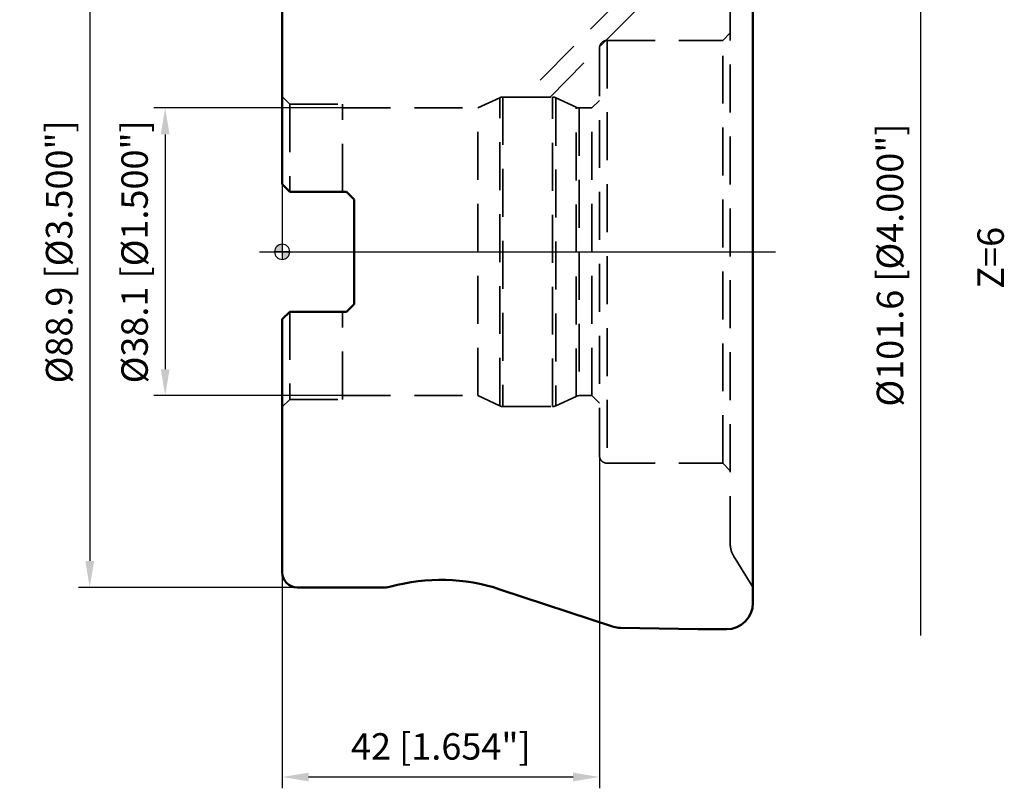
# Model space of a CAD drawing. Units: millimetres. Extents: x -35 to 105, y -71 to 103.
# Drawn here: x -35 to 96, y -71 to 31 of the extents above; entities that cross this region are included whole.
import ezdxf

# ---------------------------------------------------------------- set-up
doc = ezdxf.new("R2010")
doc.units = ezdxf.units.MM
doc.linetypes.add('CENTER2', pattern=[28.575, 19.05, -3.175, 3.175, -3.175])
doc.linetypes.add('DASHED2', pattern=[9.525, 6.35, -3.175])
for name, color, linetype, lineweight in [('1', 4, 'Continuous', 50), ('2', 7, 'Continuous', 25), ('3', 1, 'DASHED2', 35), ('4', 2, 'CENTER2', 25), ('6', 5, 'Continuous', 35), ('nocut', 7, 'Continuous', 25), ('sk2', 7, 'Continuous', 25), ('sk3', 1, 'DASHED2', 35), ('sk4', 2, 'CENTER2', 25)]:
    doc.layers.add(name, color=color, linetype=linetype, lineweight=lineweight)
doc.styles.add('simplex', font='txt.shx', dxfattribs={"height": 3.5})
doc.dimstyles.new('コピー - ISO-25', dxfattribs={"dimscale": 0, "dimtxt": 3.5, "dimasz": 3.5, "dimexe": 1.5, "dimexo": 0, "dimgap": 2.3, "dimtad": 1, "dimdec": 8, "dimdsep": 46, "dimtxsty": 'simplex', "dimcen": 0.09, "dimclrd": 256, "dimclre": 256, "dimclrt": 256, "dimadec": 0, "dimazin": 0, "dimtfac": 1, "dimtofl": 0, "dimtmove": 0, "dimatfit": 3, "dimfxl": 1, "dimtolj": 1, "dimlwd": -1, "dimlwe": -1, "dimarcsym": 0})

# ---------------------------------------------------------------- blocks, each defined once
blk = doc.blocks.new('zero block')
h = blk.add_hatch(color=7)
h.paths.add_polyline_path([(0, 1, 0.414214), (-1, 0), (0, 0)])
h.paths.add_polyline_path([(1, 0), (0, 0), (0, -1, 0.414214)])
at = {"color": 7, "ltscale": 0.2}
for p, q in [((-1, 0), (1, 0)), ((0, -1), (0, 1))]:
    blk.add_line(p, q, dxfattribs=at)
for start, end in [(90, 180), (180, 270), (0, 90), (270, 0)]:
    blk.add_arc((0, 0), 1, start, end, dxfattribs=at)
blk = doc.blocks.new('*D12')
at = {"layer": 'Defpoints', "color": 0, "lineweight": -2}
for p in [(8, 19.05), (-15.49, -19.05), (8, -19.05)]:
    blk.add_point(p, dxfattribs=at)
at = {"layer": 'sk2'}
for p, q in [((8, 19.05), (-16.99, 19.05)), ((-15.49, 15.55), (-15.49, -15.55)), ((8, -19.05), (-16.99, -19.05))]:
    blk.add_line(p, q, dxfattribs=at)
at = {"layer": 'sk2', "lineweight": -2}
for points in [[(-14.91, 15.55), (-16.07, 15.55), (-15.49, 19.05)], [(-16.07, -15.55), (-14.91, -15.55), (-15.49, -19.05)]]:
    blk.add_solid(points, dxfattribs=at)
at = {"layer": 'sk2', "insert": (-19.54, 0), "char_height": 3.5, "attachment_point": 5, "rotation": 90, "style": 'simplex'}
blk.add_mtext('\\A1;%%c38.1 [%%c1.500"]', dxfattribs=at)
blk = doc.blocks.new('*D13')
at = {"layer": 'Defpoints', "color": 0, "lineweight": -2}
for p in [(2, 44.45), (-25.48, -44.45), (2, -44.45)]:
    blk.add_point(p, dxfattribs=at)
at = {"layer": 'sk2'}
for p, q in [((2, 44.45), (-26.98, 44.45)), ((-25.48, 40.95), (-25.48, -40.95)), ((2, -44.45), (-26.98, -44.45))]:
    blk.add_line(p, q, dxfattribs=at)
at = {"layer": 'sk2', "lineweight": -2}
for points in [[(-24.9, 40.95), (-26.06, 40.95), (-25.48, 44.45)], [(-26.06, -40.95), (-24.9, -40.95), (-25.48, -44.45)]]:
    blk.add_solid(points, dxfattribs=at)
at = {"layer": 'sk2', "insert": (-29.53, 0), "char_height": 3.5, "attachment_point": 5, "rotation": 90, "style": 'simplex'}
blk.add_mtext('\\A1;%%c88.9 [%%c3.500"]', dxfattribs=at)
blk = doc.blocks.new('*D14')
at = {"layer": 'Defpoints', "color": 0, "lineweight": -2}
for p in [(42, -27), (0, -42.45), (42, -69.56)]:
    blk.add_point(p, dxfattribs=at)
at = {"layer": 'sk2'}
for p, q in [((42, -27), (42, -71.06)), ((0, -42.45), (0, -71.06)), ((3.5, -69.56), (38.5, -69.56))]:
    blk.add_line(p, q, dxfattribs=at)
at = {"layer": 'sk2', "lineweight": -2}
for points in [[(3.5, -68.98), (3.5, -70.14), (0, -69.56)], [(38.5, -70.14), (38.5, -68.98), (42, -69.56)]]:
    blk.add_solid(points, dxfattribs=at)
at = {"layer": 'sk2', "insert": (21, -65.51), "char_height": 3.5, "attachment_point": 5, "style": 'simplex'}
blk.add_mtext('\\A1;42 [1.654"]', dxfattribs=at)
blk = doc.blocks.new('*D18')
at = {"layer": '2'}
for p, q in [((62.7, 50.8), (86.01, 50.8)), ((84.51, 47.3), (84.51, -50.8))]:
    blk.add_line(p, q, dxfattribs=at)
at = {"layer": '2', "lineweight": -2}
blk.add_solid([(85.1, 47.3), (83.93, 47.3), (84.51, 50.8)], dxfattribs=at)
at = {"layer": 'Defpoints', "color": 0, "lineweight": -2}
for p in [(62.7, 50.8), (62.7, -50.8), (84.51, -50.8)]:
    blk.add_point(p, dxfattribs=at)
at = {"layer": '2', "insert": (80.46, -1.75), "char_height": 3.5, "attachment_point": 5, "rotation": 90, "style": 'simplex'}
blk.add_mtext('\\A1;%%c101.6 [%%c4.000"]', dxfattribs=at)
blk = doc.blocks.new('_None')

msp = doc.modelspace()

# ---------------------------------------------------------------- linework, layer by layer
at = {"layer": '1'}
for p, q in [((0, 42.44999487), (0, 8.9375)), ((62.30918668, -46.5), (62.30918668, 38.58409676)), ((0, 8.9375), (1, 7.9375)), ((1, 7.9375), (8.525, 7.9375)), ((8.525, 7.9375), (9.525, 6.9375)), ((9.525, 6.9375), (9.525, -6.9375)), ((8.525, -7.9375), (9.525, -6.9375)), ((0, -8.9375), (1.00000224, -7.93749776)), ((0, -8.9375), (0, -42.44999487)), ((1.00000448, -7.9375), (8.525, -7.9375)), ((2, -44.45), (13.58380151, -44.45)), ((28.83089445, -44.70811524), (43.8769299, -49.67081793)), ((44.76428001, -49.82133484), (55, -50)), ((55, -50), (58.80918668, -50))]:
    msp.add_line(p, q, dxfattribs=at)
for centre, radius, start, end in [((2, -42.45), 2, 180, 270), ((21, -68.45), 25, 71.7456578786, 105.3588855808), ((13.58380151, -41.45), 3, 270, 285.3588855809), ((58.80918668, -46.5), 3.5, 270, 0), ((44.81663723, -46.82179176), 3, 251.7456578785, 268.9999999998)]:
    msp.add_arc(centre, radius, start, end, dxfattribs=at)
at = {"layer": '3'}
for p, q in [((51.98348128, 40.79914044), (31.95393572, 20.5)), ((35.46607021, 20.5), (53.76302589, 39.04323014))]:
    msp.add_line(p, q, dxfattribs=at)
at = {"layer": '4'}
msp.add_line((-2.99999999, 0), (65.30918668, 0), dxfattribs=at)
at = {"layer": 'nocut'}
for p, q in [((62.30918668, 46.5), (62.30918668, 0)), ((0, 42.45), (0, 0)), ((0, 0), (62.30918668, 0))]:
    msp.add_line(p, q, dxfattribs=at)
at = {"layer": 'sk3'}
for p, q in [((59.30918668, -38.70206369), (59.30918668, 38.70206369)), ((58.30918668, 28), (59.30918668, 29)), ((43, 28), (58.30918668, 28)), ((43, 27.99999536), (43, -28)), ((58.30918668, -28), (58.30918668, 28)), ((42, -27), (42, 27)), ((1, 19.55), (0, 20.55)), ((25.89046497, 19.05), (28.7990764, 20.40630779)), ((28.7990764, -20.40630779), (28.7990764, 20.40630162)), ((29.22169466, 20.5), (35.77830534, 20.5)), ((29.22169466, 20.4999938), (29.22169466, -20.5)), ((35.77830534, -20.5), (35.77830534, 20.49999423)), ((38.90861144, 19.14369221), (36.2009236, 20.40630779)), ((36.2009236, 20.40630205), (36.2009236, -20.40630779)), ((41.00000001, 19.05), (42, 20.04999999)), ((1, 19.55), (8, 19.55)), ((1, 19.55), (1, 7.9375)), ((8, 7.9375), (8, 19.55)), ((8, 19.05), (25.89046497, 19.05)), ((25.89046497, -19.05), (25.89046497, 19.05)), ((38.90861144, -19.14368645), (38.90861144, 19.14369221)), ((39.3312297, 19.05), (41.00000001, 19.05)), ((39.3312297, 19.05), (39.3312297, -19.04999426)), ((41.00000001, -19.05), (41.00000001, 19.05)), ((1, -7.9375), (1, -19.55)), ((8, -19.55), (8, -7.9375)), ((1, -19.55), (0, -20.55)), ((1, -19.55), (8, -19.55)), ((8, -19.05), (25.89046497, -19.05)), ((25.89046497, -19.05), (28.7990764, -20.40630779)), ((38.90861144, -19.14369221), (36.2009236, -20.40630779)), ((39.3312297, -19.05), (41.00000001, -19.05)), ((41.00000001, -19.05), (42, -20.04999999)), ((29.22169466, -20.5), (35.77830534, -20.5)), ((43, -28), (58.30918668, -28)), ((58.30918668, -28), (59.30918668, -29)), ((59.75134725, -40.26969166), (62.16179982, -44.20273619))]:
    msp.add_line(p, q, dxfattribs=at)
for centre, radius, start, end in [((43, 27), 1, 90, 180.0000000006), ((29.22169466, 19.5), 1, 90, 115.0000000012), ((35.77830534, 19.5), 1, 64.9999999988, 90), ((39.3312297, 20.05), 1, 245.0000000019, 270), ((39.3312297, -20.05), 1, 90, 114.9999999981), ((29.22169466, -19.5), 1, 244.9999999988, 270), ((35.77830534, -19.5), 1, 270, 295.0000000012), ((43, -27), 1, 179.9999999994, 270), ((62.30918668, -38.70206369), 3, 180, 211.5029630118), ((61.30918668, -44.72527885), 1, 0, 31.502963012)]:
    msp.add_arc(centre, radius, start, end, dxfattribs=at)
at = {"layer": 'sk4'}
msp.add_line((-2.99999999, 0), (65.30918668, 0), dxfattribs=at)

# ---------------------------------------------------------------- block references
at = {"rotation": 180}
msp.add_blockref('zero block', (0, 0), dxfattribs=at)

# ---------------------------------------------------------------- texts
at = {"layer": '6', "insert": (92.02690993, -4.87836974), "char_height": 3.5, "width": 16.4284879557, "attachment_point": 1, "rotation": 90, "line_spacing_factor": 0.9, "style": 'simplex'}
msp.add_mtext('Z=6', dxfattribs=at)

# ---------------------------------------------------------------- dimensions: what is measured, and where the dimension line sits
at = {"layer": '2'}
dim = msp.add_linear_dim(base=(84.5128366097, -50.8), p1=(62.7, 50.8), p2=(62.7, -50.8), angle=90, text='%%c<>', dimstyle='コピー - ISO-25', override={"dimscale": 1, "dimtxsty": 'simplex', "dimblk2": 'None', "dimsah": 1, "dimse2": 1}, dxfattribs=at)
dim.commit()
dim.dimension.update_dxf_attribs({"geometry": '*D18', "text_midpoint": (84.5128366097, -1.75), "dimtype": 160})
at = {"layer": 'sk2'}
for base, p1, p2, picture, middle in [((-25.4789135548, -44.45), (2.0000000002, 44.4500000003), (1.9999999985, -44.45), '*D13', (-25.4789135548, -0.0000000005)), ((-15.4911793074, -19.05), (8, 19.05), (8, -19.05), '*D12', (-15.4911793074, -0.0000000016))]:
    dim = msp.add_linear_dim(base=base, p1=p1, p2=p2, angle=90, text='%%c<>', dimstyle='コピー - ISO-25', override={"dimscale": 1}, dxfattribs=at)
    dim.commit()
    dim.dimension.update_dxf_attribs({"geometry": picture, "text_midpoint": middle, "dimtype": 160})
dim = msp.add_linear_dim(base=(42, -69.5605305927), p1=(-0.0000000028, -42.4499948741), p2=(42, -27), dimstyle='コピー - ISO-25', override={"dimscale": 1}, dxfattribs=at)
dim.commit()
dim.dimension.update_dxf_attribs({"geometry": '*D14', "text_midpoint": (20.9999999986, -65.5105305927)})

doc.saveas('drawing.dxf')
